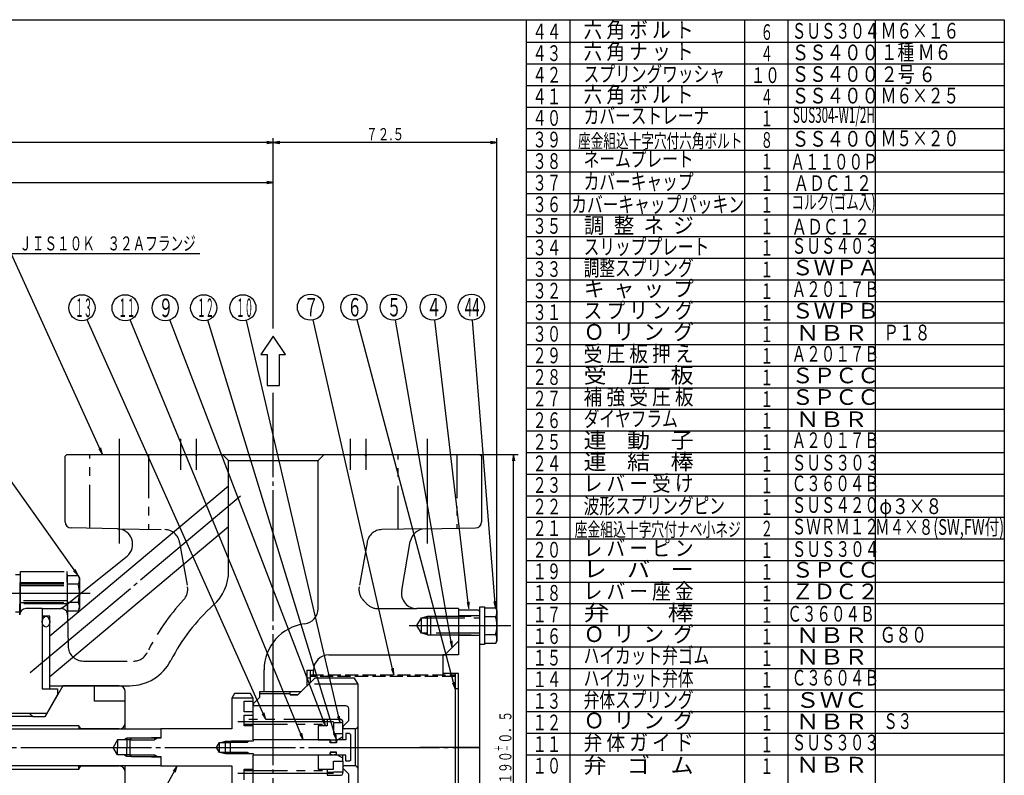
# Model space of a CAD drawing. Extents: x 18 to 402, y 7 to 289.
# Drawn here: x 176 to 402, y 116 to 289 of the extents above; entities that cross this region are included whole.
import ezdxf
from ezdxf.enums import TextEntityAlignment as Align

# ---------------------------------------------------------------- set-up
doc = ezdxf.new("R2010")
doc.units = 0
doc.header["$MEASUREMENT"] = 0
for name, pattern in [('EXLTYPE1', [4, 3, -1]), ('EXLTYPE3', [33, 30, -1, 1, -1]), ('EXLTYPE4', [20, 10, -2, 2, -2, 2, -2])]:
    doc.linetypes.add(name, pattern=pattern)
doc.layers.get('0').update_dxf_attribs({"linetype": 'CONTINUOUS'})
for name, color, linetype in [('図面枠レイヤ', 7, 'CONTINUOUS'), ('基本作図レイヤ', 7, 'CONTINUOUS'), ('寸法線レイヤ', 1, 'CONTINUOUS')]:
    doc.layers.add(name, color=color, linetype=linetype)
doc.styles.add('EXCADSTD', font='monotxt', dxfattribs={"bigfont": 'extfont'})

# ---------------------------------------------------------------- blocks, each defined once
blk = doc.blocks.new('BLK1027')
at = {"color": 7, "linetype": 'CONTINUOUS'}
blk.add_arc((0, 0), 1, 0, 180, dxfattribs=at)
blk = doc.blocks.new('BLK1032')
at = {"color": 7, "linetype": 'CONTINUOUS'}
blk.add_circle((0, 0), 1, dxfattribs=at)
blk = doc.blocks.new('BLK262')
at = {"color": 7, "linetype": 'CONTINUOUS'}
blk.add_circle((0, 0), 1, dxfattribs=at)
blk = doc.blocks.new('BLK293')
at = {"color": 7, "linetype": 'CONTINUOUS'}
blk.add_circle((0, 0), 1, dxfattribs=at)
blk = doc.blocks.new('BLK300')
at = {"color": 7, "linetype": 'CONTINUOUS'}
blk.add_circle((0, 0), 1, dxfattribs=at)
blk = doc.blocks.new('BLK1692')
at = {"color": 7, "linetype": 'CONTINUOUS'}
for p, q in [((3, 3.5), (0, 3.5)), ((0, 3.5), (0, 0)), ((3, 0), (3, 3.5)), ((0, 0), (3, 0))]:
    blk.add_line(p, q, dxfattribs=at)

msp = doc.modelspace()

# ---------------------------------------------------------------- linework, layer by layer
at = {"layer": '図面枠レイヤ', "color": 1, "linetype": 'CONTINUOUS'}
for p, q in [((292.4, 66), (292.4, 288.839151)), ((302.4, 288.839151), (302.4, 66)), ((342.4, 288.839151), (342.4, 66)), ((352.4, 288.839151), (352.4, 66)), ((372.4, 288.839151), (372.4, 66)), ((292.400005, 283.889391), (402, 283.889391)), ((292.400005, 278.939644), (402, 278.939644)), ((292.400005, 273.989896), (402, 273.989896)), ((292.400005, 269.040149), (402, 269.040149)), ((292.400005, 264.090401), (402, 264.090401)), ((292.400005, 259.140654), (402, 259.140654)), ((292.400005, 254.190906), (402, 254.190906)), ((292.400005, 249.241159), (402, 249.241159)), ((292.400005, 244.291411), (402, 244.291411)), ((292.400005, 239.341664), (402, 239.341664)), ((292.400005, 234.391916), (402, 234.391916)), ((292.400005, 229.442169), (402, 229.442169)), ((292.400005, 224.492421), (402, 224.492421)), ((292.400005, 219.542674), (402, 219.542674)), ((292.400005, 214.592926), (402, 214.592926)), ((292.400005, 209.643179), (402, 209.643179)), ((292.400005, 204.693431), (402, 204.693431)), ((292.400005, 199.743684), (402, 199.743684)), ((292.400005, 194.793937), (402, 194.793937)), ((292.400005, 189.844189), (402, 189.844189)), ((292.400005, 184.894442), (402, 184.894442)), ((292.400005, 179.944694), (402, 179.944694)), ((292.400005, 174.994947), (402, 174.994947)), ((292.400005, 170.045199), (402, 170.045199)), ((292.400005, 165.095452), (402, 165.095452)), ((292.400005, 160.145704), (402, 160.145704)), ((292.400005, 155.195957), (402, 155.195957)), ((292.400005, 150.246209), (402, 150.246209)), ((292.400005, 145.296462), (402, 145.296462)), ((292.400005, 140.346714), (402, 140.346714)), ((292.400005, 135.396967), (402, 135.396967)), ((292.400005, 130.447219), (402, 130.447219)), ((292.400005, 125.497472), (402, 125.497472)), ((292.400005, 120.547724), (402, 120.547724))]:
    msp.add_line(p, q, dxfattribs=at)
at = {"layer": '図面枠レイヤ', "color": 4, "linetype": 'CONTINUOUS', "flags": 128}
msp.add_lwpolyline([(18, 289), (402, 289), (402, 7), (18, 7), (18, 289)], dxfattribs=at)
at = {"layer": '基本作図レイヤ', "color": 1, "linetype": 'EXLTYPE3'}
for p, q in [((234.38499, 218.283832), (234.38499, 233.611887)), ((234.38499, 52.173824), (234.38499, 203.502213)), ((199.02965, 192.941313), (199.02965, 169.001884)), ((213.171786, 185.870245), (213.171786, 192.941313)), ((216.70732, 192.941313), (216.70732, 185.870245)), ((252.062661, 185.870245), (252.062661, 192.941313)), ((255.598195, 192.941313), (255.598195, 185.870245)), ((269.740331, 169.001884), (269.740331, 192.941313)), ((226.895278, 179.822315), (177.924739, 138.731154)), ((167.586242, 157.585972), (192.395025, 157.585972)), ((265.560264, 150.161351), (288.883579, 150.161351)), ((225.451421, 134.605001), (224.839048, 133.544341)), ((229.176424, 134.605001), (225.451421, 134.605001)), ((229.788796, 133.544341), (229.176424, 134.605001)), ((44.475499, 122.230632), (281.761147, 122.230632))]:
    msp.add_line(p, q, dxfattribs=at)
at = {"layer": '基本作図レイヤ', "color": 7, "linetype": 'CONTINUOUS'}
for p, q in [((234.38499, 216.548266), (231.556563, 212.305625)), ((237.213418, 212.305625), (234.38499, 216.548266)), ((231.556563, 212.305625), (232.970777, 212.305625)), ((232.970777, 212.305625), (232.970777, 205.234557)), ((235.799204, 205.234557), (235.799204, 212.305625)), ((235.799204, 212.305625), (237.213418, 212.305625)), ((232.970777, 205.234557), (235.799204, 205.234557)), ((186.630145, 189.030347), (187.006122, 189.405779)), ((186.630145, 173.953469), (186.630145, 189.030347)), ((187.006122, 189.405779), (281.761147, 189.405779)), ((213.171786, 189.052226), (212.967662, 189.405779)), ((213.37591, 189.405779), (213.171786, 189.052226)), ((216.70732, 189.052226), (216.503196, 189.405779)), ((216.911444, 189.405779), (216.70732, 189.052226)), ((222.717728, 189.405779), (224.131942, 187.991565)), ((224.131942, 187.991565), (244.638039, 187.991565)), ((224.131942, 162.707479), (224.131942, 187.991565)), ((244.638039, 187.991565), (246.052253, 189.405779)), ((244.638039, 154.050438), (244.638039, 187.991565)), ((252.062661, 189.052226), (251.858537, 189.405779)), ((252.266785, 189.405779), (252.062661, 189.052226)), ((255.598195, 189.052226), (255.394071, 189.405779)), ((255.802319, 189.405779), (255.598195, 189.052226)), ((281.761147, 189.405779), (282.1147, 189.052226)), ((282.1147, 189.052226), (282.1147, 173.950978)), ((224.131942, 182.118913), (183.119747, 147.705595)), ((183.119747, 138.474971), (224.131942, 172.888289)), ((198.658863, 172.351711), (188.019676, 172.537418)), ((269.21706, 172.336105), (280.725168, 172.536979)), ((263.819411, 158.199911), (265.796942, 169.415048)), ((186.778373, 154.877596), (200.869757, 166.108339)), ((181.35198, 154.050438), (177.640286, 154.050438)), ((181.35198, 154.050438), (181.35198, 135.665661)), ((181.35198, 154.050438), (185.212882, 154.050438)), ((181.35198, 154.005016), (181.35198, 135.665661)), ((276.811399, 154.050438), (267.301232, 154.050438)), ((276.811399, 154.050438), (276.811399, 143.443836)), ((183.119747, 152.282671), (181.35198, 152.282671)), ((183.119747, 135.665661), (183.119747, 152.282671)), ((281.761147, 91.117932), (281.761147, 153.343332)), ((273.689249, 143.443277), (276.811399, 146.565427)), ((247.112913, 143.443836), (273.806195, 143.443836)), ((276.811399, 143.443836), (273.275865, 143.443836)), ((273.275865, 143.443836), (273.275865, 138.847642)), ((232.26367, 134.958554), (232.26367, 140.019223)), ((243.930932, 138.140535), (240.041845, 134.251448)), ((243.930932, 138.140535), (240.041845, 134.251448)), ((242.163165, 139.908302), (243.577379, 139.908302)), ((242.163165, 136.372768), (242.163165, 139.908302)), ((242.870272, 138.140535), (242.163165, 138.140535)), ((242.870272, 138.140535), (242.163165, 138.140535)), ((242.870272, 139.908302), (242.870272, 137.079875)), ((243.577379, 138.847642), (243.577379, 139.908302)), ((253.013931, 138.140535), (243.930932, 138.140535)), ((276.811399, 139.201195), (273.275865, 139.201195)), ((276.104292, 139.201195), (276.104292, 105.260068)), ((276.811399, 105.260068), (276.811399, 139.201195)), ((181.35198, 135.665661), (184.887514, 135.665661)), ((186.112259, 136.372768), (182.029775, 129.3017)), ((183.119747, 136.372768), (201.443916, 136.372768)), ((184.887514, 135.665661), (184.887514, 134.251448)), ((199.000339, 136.372768), (186.112259, 136.372768)), ((276.811399, 135.665661), (276.104292, 135.665661)), ((182.029775, 129.3017), (184.887514, 134.251448)), ((200.414553, 126.473273), (200.414553, 134.958554)), ((229.788796, 133.544341), (224.839048, 133.544341)), ((224.839048, 133.544341), (224.839048, 126.473273)), ((229.788796, 132.837234), (229.788796, 133.544341)), ((229.788796, 132.837234), (229.788796, 133.544341)), ((231.20301, 133.690787), (229.89235, 132.380127)), ((231.20301, 133.690787), (229.89235, 132.380127)), ((231.20301, 134.958554), (231.20301, 133.690787)), ((238.274078, 134.958554), (231.20301, 134.958554)), ((238.274078, 134.958554), (231.20301, 134.958554)), ((231.20301, 134.958554), (231.20301, 133.690787)), ((238.274078, 134.251448), (238.274078, 134.958554)), ((238.274078, 134.251448), (238.274078, 134.958554)), ((240.041845, 134.251448), (238.274078, 134.251448)), ((240.041845, 134.251448), (238.274078, 134.251448)), ((238.274078, 134.251448), (240.041845, 134.251448)), ((238.274078, 134.251448), (240.041845, 134.251448)), ((227.667476, 130.36236), (227.667476, 132.837234)), ((227.667476, 132.837234), (229.788796, 132.837234)), ((229.788796, 130.36236), (229.788796, 132.837234)), ((229.788796, 130.36236), (229.788796, 132.837234)), ((240.748952, 131.776574), (230.14235, 131.776574)), ((178.494241, 130.008807), (172.13028, 130.008807)), ((178.494241, 130.008807), (179.201348, 129.3017)), ((179.201348, 129.3017), (182.029775, 129.3017)), ((229.788796, 130.36236), (227.667476, 130.36236)), ((227.667476, 127.180379), (227.667476, 129.655253)), ((227.667476, 129.655253), (229.788796, 129.655253)), ((229.788796, 123.998399), (229.788796, 130.36236)), ((229.788796, 123.998399), (229.788796, 130.36236)), ((160.371008, 126.473273), (208.575592, 126.473273)), ((189.80795, 127.180379), (170.716066, 127.180379)), ((190.216199, 126.473273), (189.80795, 127.180379)), ((189.80795, 127.180379), (189.80795, 126.473273)), ((199.000339, 126.473273), (190.216199, 126.473273)), ((208.575592, 126.473273), (208.575592, 124.351952)), ((224.839048, 126.473273), (208.575592, 126.473273)), ((208.575592, 126.473273), (208.575592, 124.458018)), ((229.788796, 127.180379), (227.667476, 127.180379)), ((200.797417, 124.351952), (200.797417, 122.230632)), ((201.504524, 123.969054), (201.887422, 124.351952)), ((208.575592, 124.351952), (201.887422, 124.351952)), ((208.575592, 124.458018), (206.454271, 124.458018)), ((206.454271, 124.458018), (206.454271, 124.351952)), ((206.454271, 124.458018), (206.454271, 124.351952)), ((207.161378, 124.351952), (207.161378, 123.969054)), ((198.676096, 123.969054), (197.672418, 122.230632)), ((198.676096, 120.49221), (197.672418, 122.230632)), ((198.676096, 123.969054), (198.676096, 122.230632)), ((201.504524, 123.969054), (198.676096, 123.969054)), ((198.676096, 120.49221), (198.676096, 122.230632)), ((200.797417, 120.109311), (200.797417, 122.230632)), ((201.504524, 123.969054), (201.504524, 120.49221)), ((221.357424, 122.230632), (222.010621, 123.362003)), ((221.357424, 122.230632), (222.010621, 123.362003)), ((222.010621, 121.099261), (221.357424, 122.230632)), ((222.010621, 121.099261), (221.357424, 122.230632)), ((222.010621, 121.099261), (222.010621, 123.362003)), ((222.010621, 121.099261), (222.010621, 123.362003)), ((222.010621, 123.362003), (224.485495, 123.362003)), ((223.424835, 120.816418), (223.424835, 123.644845)), ((223.424835, 120.816418), (223.424835, 123.644845)), ((224.485495, 123.362003), (224.768338, 123.644845)), ((224.485495, 123.362003), (224.485495, 121.099261)), ((229.788796, 123.644845), (224.768338, 123.644845)), ((228.021029, 123.644845), (228.021029, 123.715556)), ((228.021029, 123.715556), (229.788796, 123.715556)), ((228.374583, 123.644845), (228.374583, 123.362003)), ((247.395756, 123.998399), (229.788796, 123.998399)), ((229.788796, 123.998399), (229.788796, 123.644845)), ((229.788796, 123.998399), (229.788796, 123.644845)), ((247.248852, 123.998399), (229.788796, 123.998399)), ((201.504524, 120.49221), (198.676096, 120.49221)), ((201.504524, 120.49221), (201.887422, 120.109311)), ((201.887422, 120.109311), (208.575592, 120.109311)), ((206.454271, 120.003245), (206.454271, 120.109311)), ((206.454271, 120.003245), (206.454271, 120.109311)), ((208.575592, 120.003245), (206.454271, 120.003245)), ((207.161378, 120.49221), (207.161378, 120.109311)), ((208.575592, 120.109311), (208.575592, 117.987991)), ((208.575592, 120.003245), (208.575592, 117.987991)), ((224.485495, 121.099261), (222.010621, 121.099261)), ((224.485495, 121.099261), (224.768338, 120.816418)), ((224.768338, 120.816418), (229.788796, 120.816418)), ((228.021029, 120.745708), (228.021029, 120.816418)), ((229.788796, 120.745708), (228.021029, 120.745708)), ((228.374583, 120.816418), (228.374583, 121.099261)), ((229.788796, 120.816418), (229.788796, 120.462865)), ((229.788796, 120.816418), (229.788796, 120.462865)), ((229.788796, 114.098903), (229.788796, 120.462865)), ((247.395756, 120.462865), (229.788796, 120.462865)), ((229.788796, 114.098903), (229.788796, 120.462865)), ((208.575592, 117.987991), (160.371008, 117.987991)), ((189.80795, 117.280884), (189.80795, 117.987991)), ((189.80795, 117.280884), (190.216199, 117.987991)), ((190.216199, 117.987991), (199.000339, 117.987991)), ((200.414553, 109.502709), (200.414553, 117.987991)), ((208.575592, 117.987991), (224.839048, 117.987991)), ((224.839048, 117.987991), (224.839048, 110.916923)), ((170.716066, 117.280884), (189.80795, 117.280884)), ((227.667476, 114.80601), (227.667476, 117.280884)), ((227.667476, 117.280884), (229.788796, 117.280884)), ((246.75936, 117.280884), (248.173573, 117.280884)), ((246.75936, 116.573777), (248.173573, 116.573777))]:
    msp.add_line(p, q, dxfattribs=at)
at = {"layer": '基本作図レイヤ', "color": 1, "linetype": 'EXLTYPE4'}
for p, q in [((192.312135, 172.462493), (192.312135, 189.405779)), ((205.747165, 189.405779), (205.747165, 172.227984)), ((263.022816, 172.227984), (263.022816, 189.405779)), ((276.457846, 189.405779), (276.457846, 172.462493)), ((198.658863, 172.351711), (209.482979, 172.162775)), ((269.21706, 172.336105), (259.287002, 172.162775)), ((212.903097, 169.241718), (214.695672, 159.075521)), ((255.866884, 169.241718), (254.074309, 159.075521)), ((175.251595, 161.899324), (176.312255, 161.899324)), ((176.22521, 152.599203), (176.398653, 162.53572)), ((176.312255, 161.899324), (176.312255, 153.272621)), ((176.398653, 162.53572), (187.012413, 162.53572)), ((187.012413, 162.53572), (187.184778, 152.660906)), ((187.098811, 161.899324), (187.098811, 153.272621)), ((187.098811, 161.668456), (189.611457, 161.668456)), ((189.611457, 161.668456), (189.927238, 161.121506)), ((189.927238, 161.121506), (189.927238, 154.050438)), ((176.343111, 159.353739), (187.098811, 159.353739)), ((176.349283, 159.707293), (187.098811, 159.707293)), ((176.355454, 160.060846), (187.414576, 160.060846)), ((189.611457, 159.627214), (187.098811, 159.627214)), ((187.098811, 155.818205), (176.312255, 155.818205)), ((187.14201, 155.111099), (176.269056, 155.111099)), ((176.312255, 155.464652), (187.098811, 155.464652)), ((185.212882, 154.050438), (185.77078, 154.050438)), ((187.098811, 155.544731), (189.611457, 155.544731)), ((189.927238, 154.050438), (189.611457, 153.503489)), ((258.357113, 154.050438), (267.301232, 154.050438)), ((281.761147, 154.474702), (282.821807, 154.474702)), ((281.761147, 153.343332), (281.761147, 154.474702)), ((282.821807, 154.474702), (282.821807, 145.847999)), ((282.821807, 154.243834), (285.334453, 154.243834)), ((285.334453, 154.243834), (285.650234, 153.696885)), ((285.650234, 153.696885), (285.650234, 146.625817)), ((176.312255, 153.272621), (175.251595, 153.272621)), ((189.611457, 153.503489), (187.098811, 153.503489)), ((187.184778, 152.660906), (187.309712, 145.503453)), ((267.305497, 150.161351), (268.326117, 151.929118)), ((268.326117, 148.393584), (268.326117, 151.929118)), ((268.326117, 151.929118), (281.761147, 151.929118)), ((268.420852, 151.929118), (269.740331, 152.282671)), ((269.740331, 152.282671), (281.761147, 152.282671)), ((269.740331, 148.04003), (269.740331, 152.282671)), ((270.447438, 152.282671), (270.447438, 148.04003)), ((276.811399, 152.459448), (281.761147, 152.459448)), ((285.334453, 152.202592), (282.821807, 152.202592)), ((268.326117, 148.393584), (267.305497, 150.161351)), ((281.761147, 148.393584), (268.326117, 148.393584)), ((269.740331, 148.04003), (268.420852, 148.393584)), ((269.740331, 148.04003), (281.761147, 148.04003)), ((281.761147, 147.863254), (276.811399, 147.863254)), ((282.821807, 148.120109), (285.334453, 148.120109)), ((282.821807, 145.847999), (281.761147, 145.847999)), ((285.334453, 146.078868), (282.821807, 146.078868)), ((285.650234, 146.625817), (285.334453, 146.078868)), ((190.844708, 142.029623), (202.317815, 142.029623)), ((193.343484, 132.837234), (193.343484, 136.372768)), ((200.414553, 132.837234), (193.343484, 132.837234))]:
    msp.add_line(p, q, dxfattribs=at)
at = {"layer": '基本作図レイヤ', "color": 1, "linetype": 'CONTINUOUS'}
for p, q in [((265.560264, 150.161351), (268.988457, 150.161351)), ((231.20301, 134.605001), (238.274078, 134.605001)), ((231.20301, 134.605001), (238.274078, 134.605001)), ((240.748952, 134.958554), (238.274078, 134.958554)), ((240.748952, 134.958554), (238.274078, 134.958554)), ((179.201348, 129.3017), (171.423173, 129.3017)), ((182.438024, 130.008807), (178.494241, 130.008807)), ((200.797417, 124.351952), (200.134217, 123.969054)), ((201.887422, 124.351952), (200.797417, 124.351952)), ((207.824578, 124.351952), (207.161378, 123.969054)), ((201.504524, 123.969054), (207.161378, 123.969054)), ((222.369251, 123.362003), (223.424835, 123.644845)), ((222.369251, 123.362003), (223.424835, 123.644845)), ((223.424835, 123.644845), (224.768338, 123.644845)), ((228.374583, 123.362003), (224.485495, 123.362003)), ((228.803243, 123.644845), (228.374583, 123.362003)), ((281.761147, 122.230632), (267.988457, 122.230632)), ((200.797417, 120.109311), (200.134217, 120.49221)), ((201.887422, 120.109311), (200.797417, 120.109311)), ((201.504524, 120.49221), (207.161378, 120.49221)), ((207.161378, 120.49221), (207.824578, 120.109311)), ((222.369251, 121.099261), (223.424835, 120.816418)), ((222.369251, 121.099261), (223.424835, 120.816418)), ((223.424835, 120.816418), (224.768338, 120.816418)), ((228.374583, 121.099261), (224.485495, 121.099261)), ((228.803243, 120.816418), (228.374583, 121.099261))]:
    msp.add_line(p, q, dxfattribs=at)
at = {"layer": '基本作図レイヤ', "color": 1, "linetype": 'EXLTYPE1'}
for p, q in [((242.870272, 138.847642), (276.104292, 138.847642)), ((276.104292, 138.494088), (242.870272, 138.494088))]:
    msp.add_line(p, q, dxfattribs=at)
at = {"layer": '基本作図レイヤ', "color": 7, "linetype": 'CONTINUOUS'}
for centre, radius, start, end in [((188.044357, 173.951416), 1.414214, 179.916856, 269), ((280.700487, 173.950978), 1.414214, 271, 0), ((198.59716, 168.816715), 3.535534, 310, 89), ((269.278763, 168.801109), 3.535534, 91, 170), ((213.525339, 162.707479), 10.606602, 311.976918, 0), ((267.301232, 157.585972), 3.535534, 170, 270), ((177.640286, 152.636225), 1.414214, 90, 179), ((184.859329, 156.614592), 2.588414, 277.850616, 317.850616), ((249.94134, 122.230632), 43.840622, 131.976918, 152.964308), ((241.102505, 154.050438), 3.535534, 277.180756, 0), ((242.870272, 140.019223), 10.606602, 97.180756, 180), ((247.112913, 139.908302), 3.535534, 90, 180), ((201.443916, 146.97937), 10.606602, 270, 332.964308), ((199.000339, 134.958554), 1.414214, 0, 90), ((230.14235, 132.130127), 0.353553, 135, 270), ((230.14235, 132.130127), 0.353553, 135, 270), ((199.000339, 127.887486), 1.414214, 270, 0), ((199.000339, 116.573777), 1.414214, 0, 90)]:
    msp.add_arc(centre, radius, start, end, dxfattribs=at)
at = {"layer": '基本作図レイヤ', "color": 1, "linetype": 'EXLTYPE4'}
for centre, radius, start, end in [((209.421276, 168.627779), 3.535534, 10, 89), ((259.348705, 168.627779), 3.535534, 91, 170), ((188.119999, 160.647835), 1.80724, 325.615753, 34.384247), ((183.171951, 157.585972), 6.755287, 342.412046, 17.587954), ((211.21385, 158.461582), 3.535534, 316.907568, 10), ((257.55613, 158.461582), 3.535534, 170, 223.092432), ((249.94134, 122.230632), 49.497477, 136.907568, 153.896119), ((218.828641, 122.230632), 49.497477, 41.810315, 43.092432), ((185.77078, 152.636225), 1.414214, 1, 90), ((188.119999, 154.52411), 1.80724, 325.615753, 34.384247), ((258.357113, 157.585972), 3.535534, 221.810315, 270), ((283.842995, 153.223213), 1.80724, 325.615753, 34.384247), ((278.894947, 150.161351), 6.755287, 342.412046, 17.587954), ((283.842995, 147.099489), 1.80724, 325.615753, 34.384247), ((190.844708, 145.565157), 3.535534, 181, 270), ((202.317815, 145.565157), 3.535534, 270, 333.896119)]:
    msp.add_arc(centre, radius, start, end, dxfattribs=at)
at = {"layer": '寸法線レイヤ', "color": 1, "linetype": 'CONTINUOUS'}
for p, q in [((234.38499, 247.487384), (234.38499, 261.922414)), ((234.38499, 247.487384), (234.38499, 261.922414)), ((285.650234, 153.223213), (285.650234, 261.922414)), ((234.38499, 260.922414), (43.466151, 260.922414)), ((234.38499, 260.922414), (232.88499, 261.172414)), ((232.88499, 260.672414), (234.38499, 260.922414)), ((235.88499, 261.172414), (234.38499, 260.922414)), ((285.650234, 260.922414), (234.38499, 260.922414)), ((234.38499, 260.922414), (235.88499, 260.672414)), ((285.650234, 260.922414), (284.150234, 261.172414)), ((284.150234, 260.672414), (285.650234, 260.922414)), ((107.100876, 251.730025), (234.38499, 251.730025)), ((234.38499, 251.730025), (232.88499, 251.980025)), ((232.88499, 251.480025), (234.38499, 251.730025)), ((234.38499, 233.611887), (234.38499, 252.730025)), ((194.384039, 190.667975), (195.232191, 189.405779)), ((195.232191, 189.405779), (194.839246, 190.874824)), ((281.761147, 189.405779), (290.489529, 189.405779)), ((289.489529, 189.405779), (289.239529, 187.905779)), ((289.489529, 55.055485), (289.489529, 189.405779)), ((289.739529, 187.905779), (289.489529, 189.405779)), ((188.537765, 162.745343), (189.611457, 161.668456)), ((189.611457, 161.668456), (188.945063, 163.035357)), ((278.811439, 155.510521), (279.23648, 154.050438)), ((279.23648, 154.050438), (279.307955, 155.569448)), ((284.965232, 155.719021), (285.334453, 154.243834)), ((285.334453, 154.243834), (285.463629, 155.759028)), ((274.914304, 146.605936), (275.416552, 145.17058)), ((275.416552, 145.17058), (275.406973, 146.69124)), ((261.477569, 140.254936), (262.053785, 138.847642)), ((262.053785, 138.847642), (261.965136, 140.365746)), ((275.477566, 137.051199), (276.104292, 135.665661)), ((276.104292, 135.665661), (275.960806, 137.179567)), ((231.20301, 134.605001), (238.274078, 134.605001)), ((240.748952, 134.958554), (238.274078, 134.958554)), ((231.798153, 129.932947), (232.638141, 128.665304)), ((232.638141, 128.665304), (232.254686, 130.136855)), ((249.096219, 129.291902), (249.679415, 127.887486)), ((249.679415, 127.887486), (249.583229, 129.405132)), ((245.609614, 128.491129), (246.380611, 127.180379)), ((246.380611, 127.180379), (246.076397, 128.670331)), ((240.461474, 125.289559), (241.264844, 123.998399)), ((241.264844, 123.998399), (240.923654, 125.48032)), ((248.201867, 125.359175), (248.88068, 123.998399)), ((248.88068, 123.998399), (248.679892, 125.505775)), ((222.369251, 123.362003), (223.424835, 123.644845)), ((222.369251, 123.362003), (223.424835, 123.644845)), ((223.424835, 123.644845), (224.768338, 123.644845)), ((228.374583, 123.362003), (224.485495, 123.362003)), ((228.803243, 123.644845), (228.374583, 123.362003)), ((222.369251, 121.099261), (223.424835, 120.816418)), ((222.369251, 121.099261), (223.424835, 120.816418)), ((223.424835, 120.816418), (224.768338, 120.816418)), ((228.374583, 121.099261), (224.485495, 121.099261)), ((228.803243, 120.816418), (228.374583, 121.099261)), ((212.344176, 117.987991), (211.408192, 116.789478)), ((211.847493, 116.5507), (212.344176, 117.987991))]:
    msp.add_line(p, q, dxfattribs=at)
at = {"layer": '寸法線レイヤ', "color": 7, "linetype": 'CONTINUOUS'}
for p, q in [((281.407593, 153.696885), (276.811399, 153.696885)), ((281.407593, 153.696885), (281.761147, 153.343332)), ((243.930932, 138.140535), (240.041845, 134.251448)), ((253.013931, 138.140535), (243.930932, 138.140535)), ((253.830428, 136.726321), (253.013931, 138.140535)), ((253.830428, 107.734942), (253.830428, 136.726321)), ((231.20301, 133.690787), (229.89235, 132.380127)), ((238.274078, 134.958554), (231.20301, 134.958554)), ((231.20301, 134.958554), (231.20301, 133.690787)), ((238.274078, 134.251448), (238.274078, 134.958554)), ((240.041845, 134.251448), (238.274078, 134.251448)), ((238.274078, 134.251448), (240.041845, 134.251448)), ((251.002001, 131.776574), (230.14235, 131.776574)), ((251.709107, 128.387486), (251.709107, 131.069467)), ((244.638039, 127.180379), (244.638039, 123.998399)), ((246.75936, 127.180379), (244.638039, 127.180379)), ((249.94134, 128.594593), (246.75936, 128.594593)), ((246.75936, 128.594593), (246.75936, 127.180379)), ((250.294894, 127.887486), (250.294894, 128.24104)), ((250.398447, 127.076826), (251.709107, 128.387486)), ((253.123321, 126.473273), (250.648447, 126.473273)), ((253.123321, 126.473273), (253.123321, 117.987991)), ((249.070149, 123.998399), (250.294894, 124.705506)), ((250.294894, 123.998399), (250.294894, 125.412612)), ((251.002001, 125.412612), (251.002001, 123.998399)), ((251.850529, 125.412612), (251.002001, 125.412612)), ((251.850529, 125.412612), (252.062661, 125.20048)), ((252.062661, 125.20048), (252.062661, 119.260783)), ((221.357424, 122.230632), (222.010621, 123.362003)), ((221.357424, 122.230632), (222.010621, 123.362003)), ((222.010621, 121.099261), (221.357424, 122.230632)), ((222.010621, 121.099261), (221.357424, 122.230632)), ((222.010621, 121.099261), (222.010621, 123.362003)), ((222.010621, 121.099261), (222.010621, 123.362003)), ((222.010621, 123.362003), (224.485495, 123.362003)), ((223.424835, 120.816418), (223.424835, 123.644845)), ((223.424835, 120.816418), (223.424835, 123.644845)), ((224.485495, 123.362003), (224.768338, 123.644845)), ((224.485495, 123.362003), (224.485495, 121.099261)), ((229.788796, 123.644845), (224.768338, 123.644845)), ((228.021029, 123.644845), (228.021029, 123.715556)), ((228.021029, 123.715556), (229.788796, 123.715556)), ((228.374583, 123.644845), (228.374583, 123.362003)), ((247.395756, 123.998399), (229.788796, 123.998399)), ((229.788796, 123.998399), (229.788796, 123.644845)), ((244.638039, 123.998399), (249.070149, 123.998399)), ((244.638039, 123.998399), (249.070149, 123.998399)), ((247.395756, 123.291292), (247.395756, 123.998399)), ((248.88068, 123.291292), (247.395756, 123.291292)), ((251.002001, 123.998399), (248.88068, 123.998399)), ((248.88068, 123.998399), (248.88068, 123.291292)), ((224.485495, 121.099261), (222.010621, 121.099261)), ((224.485495, 121.099261), (224.768338, 120.816418)), ((224.768338, 120.816418), (229.788796, 120.816418)), ((228.021029, 120.745708), (228.021029, 120.816418)), ((229.788796, 120.745708), (228.021029, 120.745708)), ((228.374583, 120.816418), (228.374583, 121.099261)), ((229.788796, 120.816418), (229.788796, 120.462865)), ((247.395756, 120.462865), (229.788796, 120.462865)), ((249.070149, 120.462865), (244.638039, 120.462865)), ((244.638039, 120.462865), (244.638039, 117.280884)), ((249.070149, 120.462865), (244.638039, 120.462865)), ((247.395756, 121.169972), (247.395756, 120.462865)), ((248.88068, 121.169972), (247.395756, 121.169972)), ((248.88068, 120.462865), (248.88068, 121.169972)), ((251.002001, 120.462865), (248.88068, 120.462865)), ((250.294894, 119.755758), (249.070149, 120.462865)), ((250.294894, 119.048651), (250.294894, 120.462865)), ((251.002001, 119.048651), (251.002001, 120.462865)), ((248.173573, 119.048651), (250.294894, 119.048651)), ((248.173573, 117.280884), (248.173573, 119.048651)), ((250.294894, 119.048651), (250.294894, 116.573777)), ((253.123321, 117.987991), (250.648447, 117.987991)), ((251.850529, 119.048651), (251.002001, 119.048651)), ((252.062661, 119.260783), (251.850529, 119.048651)), ((244.638039, 117.280884), (246.75936, 117.280884)), ((246.75936, 117.280884), (246.75936, 115.866671)), ((246.75936, 115.866671), (249.94134, 115.866671)), ((250.294894, 116.573777), (248.173573, 116.573777)), ((250.294894, 116.220224), (250.294894, 116.573777)), ((250.398447, 117.384438), (251.709107, 116.073777)), ((251.709107, 113.391797), (251.709107, 116.073777))]:
    msp.add_line(p, q, dxfattribs=at)
at = {"layer": '寸法線レイヤ', "color": 1, "linetype": 'EXLTYPE4'}
for p, q in [((253.830428, 136.726321), (242.516719, 136.726321)), ((246.75936, 128.665304), (227.667476, 128.665304)), ((227.667476, 127.533933), (246.75936, 127.533933)), ((227.667476, 116.927331), (246.75936, 116.927331))]:
    msp.add_line(p, q, dxfattribs=at)
at = {"layer": '寸法線レイヤ', "color": 1, "linetype": 'EXLTYPE3'}
for p, q in [((248.173573, 128.099618), (226.253262, 128.099618)), ((226.253262, 116.361645), (248.173573, 116.361645))]:
    msp.add_line(p, q, dxfattribs=at)
at = {"layer": '寸法線レイヤ', "color": 1, "linetype": 'CONTINUOUS', "flags": 128}
for points in [[(195.232191, 189.405779), (174.301829, 235.466569), (217.506055, 235.466569)], [(189.611457, 161.668456), (147.262668, 221.143386)], [(232.638141, 128.665304), (191.718018, 220.282294)], [(241.264844, 123.998399), (201.538632, 220.248407)], [(246.380611, 127.180379), (210.66167, 220.220788)], [(248.88068, 123.998399), (219.384187, 220.178862)], [(249.679415, 127.887486), (228.231216, 220.137346)], [(262.053785, 138.847642), (243.556054, 220.237512)], [(276.104292, 135.665661), (253.631608, 220.263466)], [(275.416552, 145.17058), (262.424191, 220.206894)], [(279.23648, 154.050438), (271.387607, 220.183818)], [(285.334453, 154.243834), (280.04221, 220.172529)], [(212.344176, 117.987991), (174.320283, 48.032062)]]:
    msp.add_lwpolyline(points, dxfattribs=at)
at = {"layer": '寸法線レイヤ', "color": 1, "linetype": 'CONTINUOUS'}
for centre in [(190.494575, 223.021489), (200.394071, 223.021489), (209.586459, 223.021489), (218.425294, 223.021489), (227.405551, 223.021489), (242.89119, 223.16291), (252.861396, 223.16291), (261.912363, 223.16291), (271.034041, 223.16291), (279.802166, 223.16291)]:
    msp.add_circle(centre, 3, dxfattribs=at)
at = {"layer": '寸法線レイヤ', "color": 7, "linetype": 'CONTINUOUS'}
for centre, radius, start, end in [((230.14235, 132.130127), 0.353553, 135, 270), ((251.002001, 131.069467), 0.707107, 0, 90), ((249.234234, 127.18038), 0.353553, 89.999988, 90), ((249.587787, 128.24104), 0.353553, 89.999988, 90), ((249.94134, 128.24104), 0.353553, 0, 90), ((250.648447, 126.826826), 0.353553, 135, 270), ((253.123321, 127.180379), 0.707107, 270, 0), ((250.648447, 117.634438), 0.353553, 90, 225), ((253.123321, 117.280884), 0.707107, 0, 90), ((249.94134, 116.220224), 0.353553, 270, 0)]:
    msp.add_arc(centre, radius, start, end, dxfattribs=at)

# ---------------------------------------------------------------- block references
at = {"layer": '基本作図レイヤ', "color": 0, "linetype": 'CONTINUOUS', "xscale": 0.883884, "yscale": 1.237437}
for name in ['BLK1027', 'BLK1032']:
    msp.add_blockref(name, (182.235863, 151.059065), dxfattribs=at)
at = {"layer": '寸法線レイヤ', "color": 0, "linetype": 'CONTINUOUS'}
for name, p, xscale, yscale in [('BLK1692', (248.173573, 125.412612), 0.707107, 0.707107), ('BLK262', (248.138218, 123.644845), 0.742462, 0.353553), ('BLK293', (248.138218, 120.816616), 0.742462, 0.353553), ('BLK300', (248.138218, 120.816616), 0.742462, 0.353553)]:
    msp.add_blockref(name, p, dxfattribs=dict(at, xscale=xscale, yscale=yscale))

# ---------------------------------------------------------------- texts
at = {"layer": '図面枠レイヤ', "color": 3, "linetype": 'CONTINUOUS', "style": 'EXCADSTD'}
for s, height, width, p, p2 in [('六 角 ボ ル ト', 3.6, 0.708642, (305.539707, 284.925662), (330.739704, 284.925662)), ('４４', 3.6, 0.84, (293.8, 284.539141), (300.39952, 284.539141)), ('６', 3.6, 0.84, (346.1, 284.439151), (348.98, 284.439151)), ('ＳＵＳ３０４', 3.6, 0.781667, (353.253343, 284.704047), (373.353342, 284.704047)), ('Ｍ６×１６', 3.6, 0.84, (373.657243, 284.740879), (391.657241, 284.740879)), ('４３', 3.6, 0.84, (293.8, 279.589394), (300.39952, 279.589394)), ('六 角 ナ ッ ト', 3.6, 0.708642, (305.539707, 279.975915), (330.739704, 279.975915)), ('４', 3.6, 0.84, (346.1, 279.489403), (348.98, 279.489403)), ('ＳＳ４００', 3.6, 0.933473, (353.253343, 279.7543), (373.256334, 279.7543)), ('１種 Ｍ６', 3.6, 0.7848, (373.657243, 279.84493), (389.857241, 279.84493)), ('４２', 3.6, 0.84, (293.8, 274.639647), (300.39952, 274.639647)), ('スプリングワッシャ', 3.6, 0.84, (305.539707, 274.815694), (337.939704, 274.815694)), ('１０', 3.6, 0.84, (343.9, 274.539655), (350.49952, 274.539655)), ('ＳＳ４００', 3.6, 0.933473, (353.253343, 274.804552), (373.256334, 274.804552)), ('２号 ６', 3.6, 0.77, (373.657243, 274.753143), (386.257241, 274.753143)), ('４１', 3.6, 0.84, (293.8, 269.689899), (300.39952, 269.689899)), ('六 角 ボ ル ト', 3.6, 0.708642, (305.539707, 270.07642), (330.739704, 270.07642)), ('４', 3.6, 0.84, (346.1, 269.589907), (348.98, 269.589907)), ('ＳＳ４００', 3.6, 0.933473, (353.253343, 269.854805), (373.256334, 269.854805)), ('Ｍ６×２５', 3.6, 0.84, (373.657243, 269.857193), (391.657241, 269.857193)), ('カバーストレーナ', 3.6, 0.84, (305.539707, 265.225442), (334.339704, 265.225442)), ('SUS304-W1/2H', 3.6, 0.435544, (353.50984, 265.42048), (372.325326, 265.42048)), ('４０', 3.6, 0.84, (293.8, 264.740152), (300.39952, 264.740152)), ('１', 3.6, 0.84, (346.1, 264.64016), (348.98, 264.64016)), ('３９', 3.6, 0.84, (293.8, 259.790404), (300.39952, 259.790404)), ('８', 3.6, 0.84, (346.1, 259.690412), (348.98, 259.690412)), ('ＳＳ４００', 3.6, 0.933473, (353.253343, 259.95531), (373.256334, 259.95531)), ('Ｍ５×２０', 3.6, 0.84, (373.657243, 260.065295), (391.657241, 260.065295)), ('３８', 3.6, 0.84, (293.8, 254.840657), (300.39952, 254.840657)), ('ネームプレート', 3.6, 0.84, (305.539707, 255.353168), (330.739704, 255.353168)), ('１', 3.6, 0.84, (346.1, 254.740664), (348.98, 254.740664)), ('Ａ１１００Ｐ', 3.6, 0.777894, (352.953343, 254.705562), (372.956334, 254.705562)), ('３７', 3.6, 0.84, (293.8, 249.890909), (300.39952, 249.890909)), ('カバーキャップ', 3.6, 0.84, (305.539707, 250.130365), (330.739704, 250.130365)), ('１', 3.6, 0.84, (346.1, 249.790917), (348.98, 249.790917)), ('ＡＤＣ１２', 3.6, 0.84, (353.653343, 249.806807), (371.653342, 249.806807)), ('３６', 3.6, 0.84, (293.8, 244.941162), (300.39952, 244.941162)), ('カバーキャップパッキン', 3.6, 0.84, (302.71128, 244.897775), (342.311276, 244.897775)), ('１', 3.6, 0.84, (346.1, 244.841169), (348.98, 244.841169)), ('コルク(ゴム入)', 3.2, 0.663797, (353.18055, 245.621491), (372.491012, 245.621491)), ('調  整  ネ  ジ', 3.6, 0.6552, (305.599135, 240.103132), (330.799133, 240.103132)), ('３５', 3.6, 0.84, (293.8, 239.991414), (300.39952, 239.991414)), ('１', 3.6, 0.84, (346.1, 239.891421), (348.98, 239.891421)), ('ＡＤＣ１２', 3.6, 0.84, (353.208479, 239.80731), (371.208479, 239.80731)), ('３４', 3.6, 0.84, (293.8, 235.041667), (300.39952, 235.041667)), ('スリッププレート', 3.6, 0.84, (305.539707, 235.223556), (334.339704, 235.223556)), ('１', 3.6, 0.84, (346.1, 234.941674), (348.98, 234.941674)), ('ＳＵＳ４０３', 3.6, 0.777894, (353.253343, 235.406572), (373.256334, 235.406572)), ('３３', 3.6, 0.84, (293.8, 230.091919), (300.39952, 230.091919)), ('調整スプリング', 3.6, 0.84, (305.539707, 230.331375), (330.739704, 230.331375)), ('１', 3.6, 0.84, (346.1, 229.991926), (348.98, 229.991926)), ('ＳＷＰＡ', 3.6, 1.166841, (353.253343, 230.456825), (373.256334, 230.456825)), ('３２', 3.6, 0.84, (293.8, 225.142172), (300.39952, 225.142172)), ('キ  ャ  ッ  プ', 3.6, 0.6552, (305.599135, 225.593554), (330.799133, 225.593554)), ('１', 3.6, 0.84, (346.1, 225.042178), (348.98, 225.042178)), ('Ａ２０１７Ｂ', 3.6, 0.777894, (353.253343, 225.507077), (373.256334, 225.507077)), ('３１', 3.6, 0.84, (293.8, 220.192424), (300.39952, 220.192424)), ('ス プ リ ン グ', 3.6, 0.708642, (305.539707, 220.578945), (330.739704, 220.578945)), ('１', 3.6, 0.84, (346.1, 220.092431), (348.98, 220.092431)), ('ＳＷＰＢ', 3.6, 1.166841, (353.253343, 220.55733), (373.256334, 220.55733)), ('Ｏ  リ  ン  グ', 3.6, 0.6552, (305.599135, 215.694059), (330.799133, 215.694059)), ('ＮＢＲ', 3.6, 1.287622, (354.153343, 215.456825), (370.708479, 215.456825)), ('Ｐ１８', 3.6, 0.84, (374.260966, 215.546804), (385.060965, 215.546804)), ('３０', 3.6, 0.84, (293.8, 215.242677), (300.39952, 215.242677)), ('１', 3.6, 0.84, (346.1, 215.142683), (348.98, 215.142683)), ('受 圧 板 押 え', 3.6, 0.708642, (305.539707, 210.67945), (330.739704, 210.67945)), ('２９', 3.6, 0.84, (293.8, 210.292929), (300.39952, 210.292929)), ('１', 3.6, 0.84, (346.1, 210.192935), (348.98, 210.192935)), ('Ａ２０１７Ｂ', 3.6, 0.777894, (353.253343, 210.657835), (373.256334, 210.657835)), ('２８', 3.6, 0.84, (293.8, 205.343182), (300.39952, 205.343182)), ('受    圧    板', 3.6, 0.608595, (305.539707, 205.755111), (330.739704, 205.755111)), ('１', 3.6, 0.84, (346.1, 205.243188), (348.98, 205.243188)), ('ＳＰＣＣ', 3.6, 1.166841, (353.253343, 205.708087), (373.256334, 205.708087)), ('２７', 3.6, 0.84, (293.8, 200.393434), (300.39952, 200.393434)), ('補 強 受 圧 板', 3.6, 0.708642, (305.539707, 200.779955), (330.739704, 200.779955)), ('１', 3.6, 0.84, (346.1, 200.29344), (348.98, 200.29344)), ('ＳＰＣＣ', 3.6, 1.166841, (353.253343, 200.75834), (373.256334, 200.75834)), ('２６', 3.6, 0.84, (293.8, 195.443687), (300.39952, 195.443687)), ('ダイヤフラム', 3.6, 0.84, (305.539707, 195.780935), (327.139705, 195.780935)), ('１', 3.6, 0.84, (346.1, 195.343692), (348.98, 195.343692)), ('ＮＢＲ', 3.6, 1.287622, (354.153343, 195.657835), (370.708479, 195.657835)), ('連    動    子', 3.6, 0.608595, (305.539707, 190.883548), (330.739704, 190.883548)), ('Ａ２０１７Ｂ', 3.6, 0.777894, (353.253343, 190.858845), (373.256334, 190.858845)), ('２５', 3.6, 0.84, (293.8, 190.493939), (300.39952, 190.493939)), ('１', 3.6, 0.84, (346.1, 190.393944), (348.98, 190.393944)), ('連    結    棒', 3.6, 0.608595, (305.539707, 185.933801), (330.739704, 185.933801)), ('２４', 3.6, 0.84, (293.8, 185.544192), (300.39952, 185.544192)), ('１', 3.6, 0.84, (346.1, 185.444197), (348.98, 185.444197)), ('ＳＵＳ３０３', 3.6, 0.781667, (353.253343, 185.709098), (373.353342, 185.709098)), ('２３', 3.6, 0.84, (293.8, 180.594444), (300.39952, 180.594444)), ('レ バ ー 受 け', 3.6, 0.708642, (305.539707, 180.980965), (330.739704, 180.980965)), ('１', 3.6, 0.84, (346.1, 180.494449), (348.98, 180.494449)), ('Ｃ３６０４Ｂ', 3.6, 0.777894, (353.253343, 180.95935), (373.256334, 180.95935)), ('２２', 3.6, 0.84, (293.8, 175.644697), (300.39952, 175.644697)), ('波形スプリングピン', 3.6, 0.84, (305.539707, 175.820745), (337.939704, 175.820745)), ('１', 3.6, 0.84, (346.1, 175.544701), (348.98, 175.544701)), ('ＳＵＳ４２０', 3.6, 0.777894, (353.253343, 176.009603), (373.256334, 176.009603)), ('φ３×８', 3.6, 0.84, (373.357241, 175.728723), (387.75724, 175.728723)), ('２１', 3.6, 0.84, (293.8, 170.69495), (300.39952, 170.69495)), ('２', 3.6, 0.84, (346.1, 170.594954), (348.98, 170.594954)), ('ＳＷＲＭ１２', 3.6, 0.777894, (353.253343, 171.059855), (373.256334, 171.059855)), ('Ｍ４×８(SW,FW付)', 3.6, 0.639506, (372.357243, 170.978975), (401.957241, 170.978975)), ('２０', 3.6, 0.84, (293.8, 165.745202), (300.39952, 165.745202)), ('レ バ ー ピ ン', 3.6, 0.708642, (305.539707, 166.131723), (330.739704, 166.131723)), ('ＳＵＳ３０４', 3.6, 0.781667, (353.253343, 165.910108), (373.353342, 165.910108)), ('１', 3.6, 0.84, (346.1, 165.645206), (348.98, 165.645206)), ('レ    バ    ー', 3.6, 0.608595, (305.539707, 161.233476), (330.739704, 161.233476)), ('ＳＰＣＣ', 3.6, 1.166841, (353.253343, 161.16036), (373.256334, 161.16036)), ('１９', 3.6, 0.84, (293.8, 160.795455), (300.39952, 160.795455)), ('１', 3.6, 0.84, (346.1, 160.695458), (348.98, 160.695458)), ('レ バ ー 座 金', 3.6, 0.708642, (305.539707, 156.232228), (330.739704, 156.232228)), ('１８', 3.6, 0.84, (293.8, 155.845707), (300.39952, 155.845707)), ('１', 3.6, 0.84, (346.1, 155.745711), (348.98, 155.745711)), ('ＺＤＣ２', 3.6, 1.166841, (353.253343, 156.210613), (373.256334, 156.210613)), ('１７', 3.6, 0.84, (293.8, 150.89596), (300.39952, 150.89596)), ('弁          棒', 3.6, 0.567778, (305.539707, 151.285568), (330.739704, 151.285568)), ('１', 3.6, 0.84, (346.1, 150.795963), (348.98, 150.795963)), ('Ｃ３６０４Ｂ', 3.6, 0.777894, (352.253343, 151.060865), (372.256334, 151.060865)), ('１６', 3.6, 0.84, (293.8, 145.946212), (300.39952, 145.946212)), ('Ｏ  リ  ン  グ', 3.6, 0.6552, (305.599135, 146.397594), (330.799133, 146.397594)), ('１', 3.6, 0.84, (346.1, 145.846215), (348.98, 145.846215)), ('ＮＢＲ', 3.6, 1.287622, (354.153343, 146.16036), (370.708479, 146.16036)), ('Ｇ８０', 3.6, 0.84, (373.460966, 146.250339), (384.260965, 146.250339)), ('１５', 3.6, 0.84, (293.8, 140.996465), (300.39952, 140.996465)), ('ハイカット弁ゴム', 3.6, 0.84, (305.539707, 141.481755), (334.339704, 141.481755)), ('１', 3.6, 0.84, (346.1, 140.896468), (348.98, 140.896468)), ('ＮＢＲ', 3.6, 1.287622, (354.153343, 141.210613), (370.708479, 141.210613)), ('ハイカット弁体', 3.6, 0.84, (305.539707, 136.286173), (330.739704, 136.286173)), ('Ｃ３６０４Ｂ', 3.6, 0.777894, (353.253343, 136.411623), (373.256334, 136.411623)), ('１４', 3.6, 0.84, (293.8, 136.046717), (300.39952, 136.046717)), ('１', 3.6, 0.84, (346.1, 135.94672), (348.98, 135.94672)), ('弁体スプリング', 3.6, 0.84, (305.539707, 131.336426), (330.739704, 131.336426)), ('１３', 3.6, 0.84, (293.8, 131.09697), (300.39952, 131.09697)), ('１', 3.6, 0.84, (346.1, 130.996972), (348.98, 130.996972)), ('ＳＷＣ', 3.6, 1.287622, (354.153343, 131.311118), (370.708479, 131.311118)), ('１２', 3.6, 0.84, (293.8, 126.147222), (300.39952, 126.147222)), ('Ｏ  リ  ン  グ', 3.6, 0.6552, (305.599135, 126.598604), (330.799133, 126.598604)), ('１', 3.6, 0.84, (346.1, 126.047225), (348.98, 126.047225)), ('ＮＢＲ', 3.6, 1.287622, (354.153343, 126.36137), (370.708479, 126.36137)), ('Ｓ３', 3.6, 0.84, (374.260966, 126.451349), (380.860486, 126.451349)), ('１１', 3.6, 0.84, (293.8, 121.197475), (300.39952, 121.197475)), ('弁 体 ガ イ ド', 3.6, 0.708642, (305.539707, 121.557632), (330.739704, 121.557632)), ('１', 3.6, 0.84, (346.1, 121.097477), (348.98, 121.097477)), ('ＳＵＳ３０３', 3.6, 0.777894, (353.253343, 121.56238), (373.256334, 121.56238)), ('１０', 3.6, 0.84, (293.8, 116.247727), (300.39952, 116.247727)), ('弁    ゴ    ム', 3.6, 0.608595, (305.539707, 116.332865), (330.739704, 116.332865)), ('１', 3.6, 0.84, (346.1, 116.147729), (348.98, 116.147729)), ('ＮＢＲ', 3.6, 1.287622, (354.153343, 116.461875), (370.708479, 116.461875))]:
    msp.add_text(s, height=height, dxfattribs=dict(at, width=width)).set_placement(p, p2, align=Align.FIT)
at = {"layer": '図面枠レイヤ', "color": 1, "linetype": 'CONTINUOUS', "style": 'EXCADSTD'}
for s, width, p, p2 in [('座金組込十字穴付六角ボルト', 0.761024, (304.266914, 259.683609), (341.955704, 259.683609)), ('座金組込十字穴付ナベ小ネジ', 0.769233, (303.489097, 170.588154), (341.584442, 170.588154))]:
    msp.add_text(s, height=3.2, dxfattribs=dict(at, width=width)).set_placement(p, p2, align=Align.FIT)
at = {"layer": '寸法線レイヤ', "color": 3, "linetype": 'CONTINUOUS', "style": 'EXCADSTD'}
for s, height, width, p, p2 in [('７２.５', 2.8, 0.6875, (255.642612, 261.422414), (264.392612, 261.422414)), ('ＪＩＳ１０Ｋ\u3000３２Ａフランジ', 3.2, 0.758994, (176.11331, 236.173675), (216.592995, 236.173675)), ('１３', 4.24264, 0.42, (188.973255, 220.900168), (192.862059, 220.900168)), ('１１', 4.24264, 0.42, (198.87275, 220.900168), (202.761555, 220.900168)), ('９', 4.24264, 0.84, (208.065139, 220.900168), (211.459251, 220.900168)), ('１２', 4.24264, 0.42, (216.903974, 220.900168), (220.792778, 220.900168)), ('１０', 4.24264, 0.42, (225.884231, 220.900168), (229.773035, 220.900168)), ('７', 4.24264, 0.84, (241.36987, 221.04159), (244.763982, 221.04159)), ('６', 4.24264, 0.84, (251.340076, 221.04159), (254.734188, 221.04159)), ('５', 4.24264, 0.84, (260.391043, 221.04159), (263.785155, 221.04159)), ('４', 4.24264, 0.84, (269.512721, 221.04159), (272.906833, 221.04159)), ('44', 4.24264, 0.5, (278.280845, 221.04159), (281.674958, 221.04159))]:
    msp.add_text(s, height=height, dxfattribs=dict(at, width=width)).set_placement(p, p2, align=Align.FIT)
at = {"layer": '寸法線レイヤ', "color": 3, "linetype": 'CONTINUOUS', "style": 'EXCADSTD', "width": 0.75}
for s, height, p, p2 in [('０．５', 2.8, (288.989529, 123.105632), (288.989529, 130.605632)), ('＋', 1.96, (287.029529, 121.355632), (287.029529, 122.755632)), ('－', 1.96, (288.989529, 121.355632), (288.989529, 122.755632)), ('１９０', 2.8, (288.989529, 113.855632), (288.989529, 121.355632))]:
    msp.add_text(s, height=height, rotation=90, dxfattribs=at).set_placement(p, p2, align=Align.FIT)

doc.saveas('drawing.dxf')
